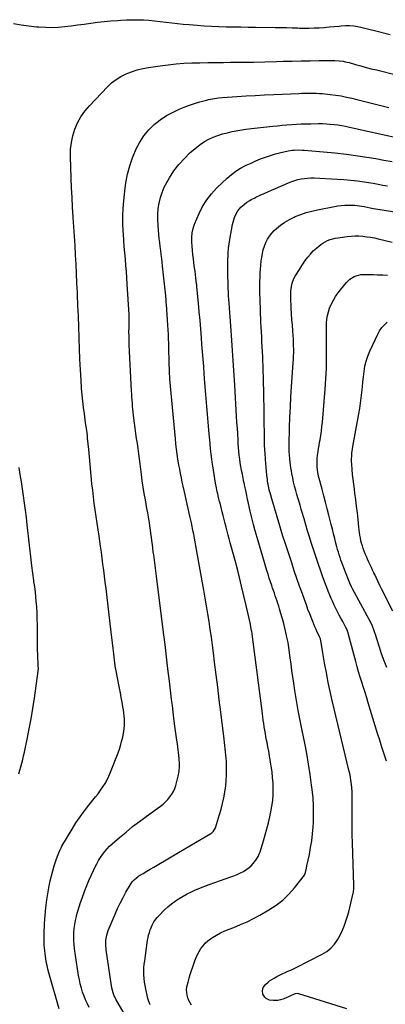
# Model space of a CAD drawing. Units: inches. Extents: x 1879881 to 1885306, y 437962 to 443341.
# Drawn here: x 1883714 to 1884064, y 438477 to 439419 of the extents above; entities that cross this region are included whole.
import ezdxf

# ---------------------------------------------------------------- set-up
doc = ezdxf.new("R2010")
doc.units = ezdxf.units.IN
doc.header["$MEASUREMENT"] = 0
doc.layers.add('7', color=7, linetype='Continuous')
doc.layers.add('8', color=7, linetype='Continuous')

msp = doc.modelspace()

# ---------------------------------------------------------------- linework, layer by layer
at = {"layer": '7', "color": 18}
for points in [[(1883708.03, 439415.77, 1758), (1883715.25, 439414.34, 1758), (1883722.54, 439413.3, 1758), (1883729.88, 439412.52, 1758), (1883732.22, 439412.34, 1758), (1883738.41, 439412.04, 1758), (1883744.6, 439411.97, 1758), (1883750.78, 439412.27, 1758), (1883756.95, 439412.81, 1758), (1883763.12, 439413.56, 1758), (1883769.29, 439414.32, 1758), (1883775.45, 439415.12, 1758), (1883781.6, 439415.95, 1758), (1883781.94, 439416, 1758), (1883788.27, 439416.8, 1758), (1883794.61, 439417.52, 1758), (1883800.96, 439418.12, 1758), (1883807.32, 439418.64, 1758), (1883810.68, 439418.88, 1758), (1883816.06, 439419.16, 1758), (1883821.44, 439419.32, 1758), (1883826.82, 439419.27, 1758), (1883832.21, 439419.1, 1758), (1883837.58, 439418.76, 1758), (1883842.95, 439418.32, 1758), (1883848.31, 439417.73, 1758), (1883853.65, 439417.05, 1758), (1883853.93, 439417.01, 1758), (1883859.41, 439416.29, 1758), (1883864.9, 439415.63, 1758), (1883870.4, 439415.07, 1758), (1883875.9, 439414.58, 1758), (1883883.57, 439413.96, 1758), (1883890.56, 439413.47, 1758), (1883897.55, 439413.07, 1758), (1883904.54, 439412.8, 1758), (1883911.55, 439412.62, 1758), (1883918.55, 439412.51, 1758), (1883925.55, 439412.41, 1758), (1883932.56, 439412.3, 1758), (1883939.56, 439412.2, 1758), (1883958.38, 439411.93, 1758), (1883963.83, 439411.84, 1758), (1883969.27, 439411.72, 1758), (1883974.71, 439411.57, 1758), (1883980.15, 439411.39, 1758), (1883981.5, 439411.34, 1758), (1883986.27, 439411.25, 1758), (1883991.03, 439411.25, 1758), (1883995.8, 439411.4, 1758), (1884000.56, 439411.64, 1758), (1884005.32, 439411.99, 1758), (1884010.08, 439412.37, 1758), (1884014.83, 439412.79, 1758), (1884019.58, 439413.25, 1758), (1884021.58, 439413.46, 1758), (1884025.59, 439413.68, 1758), (1884029.59, 439413.67, 1758), (1884033.57, 439413.31, 1758), (1884037.55, 439412.71, 1758), (1884041.5, 439411.89, 1758), (1884045.45, 439411.03, 1758), (1884049.38, 439410.09, 1758), (1884053.29, 439409.12, 1758), (1884068.28, 439405.24, 1758)], [(1883780.49, 438474.07, 1762), (1883778.66, 438477.7, 1762), (1883776.96, 438481.37, 1762), (1883775.44, 438485.13, 1762), (1883774.05, 438488.94, 1762), (1883772.86, 438492.82, 1762), (1883771.81, 438496.73, 1762), (1883770.96, 438500.69, 1762), (1883770.25, 438504.69, 1762), (1883766.38, 438530.42, 1762), (1883765.92, 438534.3, 1762), (1883765.62, 438538.18, 1762), (1883765.57, 438542.07, 1762), (1883765.67, 438545.96, 1762), (1883766.01, 438549.85, 1762), (1883766.51, 438553.71, 1762), (1883767.25, 438557.53, 1762), (1883768.14, 438561.33, 1762), (1883768.36, 438562.16, 1762), (1883769.54, 438566.33, 1762), (1883770.79, 438570.49, 1762), (1883772.16, 438574.6, 1762), (1883773.59, 438578.7, 1762), (1883776.26, 438585.98, 1762), (1883778.14, 438590.91, 1762), (1883780.12, 438595.79, 1762), (1883782.24, 438600.62, 1762), (1883784.46, 438605.41, 1762), (1883786.03, 438608.66, 1762), (1883787.61, 438611.74, 1762), (1883789.3, 438614.76, 1762), (1883791.15, 438617.69, 1762), (1883793.1, 438620.55, 1762), (1883795.22, 438623.29, 1762), (1883797.46, 438625.92, 1762), (1883799.87, 438628.39, 1762), (1883802.41, 438630.75, 1762), (1883809.43, 438636.84, 1762), (1883815.63, 438642.08, 1762), (1883821.93, 438647.2, 1762), (1883828.36, 438652.15, 1762), (1883834.88, 438656.98, 1762), (1883848.68, 438666.91, 1762), (1883851.15, 438668.86, 1762), (1883853.5, 438670.93, 1762), (1883855.66, 438673.2, 1762), (1883857.69, 438675.6, 1762), (1883859.46, 438678.18, 1762), (1883860.99, 438680.87, 1762), (1883862.19, 438683.73, 1762), (1883863.17, 438686.71, 1762), (1883865.43, 438695.36, 1762), (1883866.39, 438700.12, 1762), (1883866.78, 438704.96, 1762), (1883866.78, 438707.4, 1762), (1883866.55, 438712.27, 1762), (1883866.24, 438715.33, 1762), (1883865.9, 438718.08, 1762), (1883865.55, 438720.82, 1762), (1883865.19, 438723.56, 1762), (1883864.8, 438726.3, 1762), (1883864.29, 438729.88, 1762), (1883863.65, 438734.42, 1762), (1883863.02, 438738.95, 1762), (1883862.42, 438743.49, 1762), (1883861.83, 438748.02, 1762), (1883861.45, 438750.97, 1762), (1883860.69, 438756.98, 1762), (1883859.94, 438762.99, 1762), (1883859.22, 438769.01, 1762), (1883858.5, 438775.03, 1762), (1883857.15, 438786.55, 1762), (1883855.77, 438798.18, 1762), (1883854.37, 438809.81, 1762), (1883852.94, 438821.43, 1762), (1883851.49, 438833.05, 1762), (1883844.73, 438886.9, 1762), (1883844.09, 438891.96, 1762), (1883843.44, 438897.02, 1762), (1883842.79, 438902.08, 1762), (1883842.12, 438907.14, 1762), (1883841.72, 438910.22, 1762), (1883841.26, 438913.74, 1762), (1883840.81, 438917.26, 1762), (1883840.37, 438920.79, 1762), (1883839.95, 438924.32, 1762), (1883839.5, 438927.84, 1762), (1883839.02, 438931.36, 1762), (1883838.49, 438934.87, 1762), (1883837.93, 438938.38, 1762), (1883837.74, 438939.5, 1762), (1883837.05, 438943.56, 1762), (1883836.35, 438947.62, 1762), (1883835.63, 438951.68, 1762), (1883834.91, 438955.73, 1762), (1883834.17, 438959.8, 1762), (1883833.11, 438965.9, 1762), (1883832.12, 438972, 1762), (1883831.22, 438978.12, 1762), (1883830.39, 438984.25, 1762), (1883829.11, 438994.26, 1762), (1883828.47, 438999.15, 1762), (1883827.82, 439004.03, 1762), (1883827.14, 439008.91, 1762), (1883826.44, 439013.79, 1762), (1883825.75, 439018.67, 1762), (1883825.07, 439023.54, 1762), (1883824.42, 439028.43, 1762), (1883823.8, 439033.32, 1762), (1883822.87, 439040.75, 1762), (1883822.53, 439043.65, 1762), (1883822.21, 439046.56, 1762), (1883821.94, 439049.47, 1762), (1883821.69, 439052.38, 1762), (1883821.48, 439055.3, 1762), (1883821.28, 439058.21, 1762), (1883821.11, 439061.13, 1762), (1883820.95, 439064.05, 1762), (1883818.76, 439108.36, 1762), (1883818.6, 439112.43, 1762), (1883818.49, 439116.5, 1762), (1883818.45, 439120.58, 1762), (1883818.47, 439124.65, 1762), (1883818.56, 439131.36, 1762), (1883818.58, 439134.24, 1762), (1883818.53, 439136.4, 1762), (1883818.5, 439137.12, 1762), (1883816.79, 439166.32, 1762), (1883816.41, 439172.3, 1762), (1883815.98, 439178.28, 1762), (1883815.5, 439184.25, 1762), (1883814.97, 439190.23, 1762), (1883814.43, 439196.2, 1762), (1883813.93, 439202.17, 1762), (1883813.48, 439208.15, 1762), (1883813.06, 439214.13, 1762), (1883812.89, 439216.84, 1762), (1883812.59, 439224.17, 1762), (1883812.54, 439231.5, 1762), (1883812.86, 439238.82, 1762), (1883813.42, 439246.14, 1762), (1883814.35, 439255.21, 1762), (1883815.5, 439263.38, 1762), (1883817.05, 439271.46, 1762), (1883819.2, 439279.39, 1762), (1883821.76, 439287.24, 1762), (1883822.36, 439288.86, 1762), (1883825.29, 439295.6, 1762), (1883828.68, 439302.06, 1762), (1883832.79, 439308.1, 1762), (1883837.36, 439313.85, 1762), (1883842.59, 439319, 1762), (1883848.17, 439323.65, 1762), (1883854.3, 439327.56, 1762), (1883860.79, 439330.97, 1762), (1883866.55, 439333.55, 1762), (1883871.38, 439335.58, 1762), (1883876.28, 439337.46, 1762), (1883881.25, 439339.11, 1762), (1883886.28, 439340.61, 1762), (1883892.72, 439342.36, 1762), (1883894.58, 439342.84, 1762), (1883898.32, 439343.67, 1762), (1883900.2, 439344.02, 1762), (1883904, 439344.57, 1762), (1883907.81, 439344.91, 1762), (1883921.64, 439345.78, 1762), (1883930.47, 439346.31, 1762), (1883939.3, 439346.81, 1762), (1883948.13, 439347.27, 1762), (1883956.97, 439347.7, 1762), (1883980.87, 439348.79, 1762), (1883983.69, 439348.9, 1762), (1883986.52, 439348.99, 1762), (1883989.35, 439349.05, 1762), (1883992.18, 439349.1, 1762), (1883995, 439349.07, 1762), (1883997.83, 439348.99, 1762), (1884000.64, 439348.81, 1762), (1884003.46, 439348.56, 1762), (1884011.15, 439347.76, 1762), (1884016.31, 439347.11, 1762), (1884021.45, 439346.32, 1762), (1884026.54, 439345.33, 1762), (1884031.62, 439344.19, 1762), (1884036.67, 439342.95, 1762), (1884041.72, 439341.7, 1762), (1884046.77, 439340.44, 1762), (1884051.82, 439339.17, 1762), (1884067.11, 439335.32, 1762)], [(1883820.5, 438457.06, 1764), (1883805.96, 438482.27, 1764), (1883805.16, 438483.74, 1764), (1883804.42, 438485.25, 1764), (1883803.16, 438488.35, 1764), (1883802.21, 438491.56, 1764), (1883801.56, 438494.85, 1764), (1883796.54, 438529.33, 1764), (1883796.14, 438534.03, 1764), (1883796.31, 438538.74, 1764), (1883797.12, 438543.38, 1764), (1883797.8, 438545.62, 1764), (1883798.61, 438547.84, 1764), (1883805.25, 438563.57, 1764), (1883807.59, 438568.88, 1764), (1883810.07, 438574.12, 1764), (1883812.73, 438579.27, 1764), (1883815.51, 438584.37, 1764), (1883819.82, 438591.92, 1764), (1883821.43, 438594.33, 1764), (1883823.37, 438596.48, 1764), (1883825.58, 438598.37, 1764), (1883826.76, 438599.21, 1764), (1883827.99, 438600.01, 1764), (1883832.13, 438602.5, 1764), (1883835.45, 438604.49, 1764), (1883838.78, 438606.48, 1764), (1883842.12, 438608.46, 1764), (1883845.46, 438610.43, 1764), (1883865.97, 438622.54, 1764), (1883871.34, 438625.7, 1764), (1883876.71, 438628.86, 1764), (1883882.09, 438632.01, 1764), (1883887.47, 438635.16, 1764), (1883896.65, 438640.53, 1764), (1883897.41, 438641.03, 1764), (1883899.39, 438642.86, 1764), (1883901.1, 438646.02, 1764), (1883905.08, 438658.68, 1764), (1883906.63, 438664, 1764), (1883908.03, 438669.37, 1764), (1883909.21, 438674.78, 1764), (1883910.24, 438680.23, 1764), (1883910.29, 438680.57, 1764), (1883911.03, 438685.9, 1764), (1883911.56, 438691.23, 1764), (1883911.8, 438696.59, 1764), (1883911.83, 438701.96, 1764), (1883911.73, 438706.67, 1764), (1883911.63, 438709.69, 1764), (1883911.47, 438712.71, 1764), (1883911.23, 438715.72, 1764), (1883910.94, 438718.74, 1764), (1883910.6, 438721.74, 1764), (1883910.26, 438724.75, 1764), (1883909.9, 438727.76, 1764), (1883909.53, 438730.76, 1764), (1883906.3, 438756.75, 1764), (1883904.81, 438768.71, 1764), (1883903.33, 438780.67, 1764), (1883901.85, 438792.63, 1764), (1883900.37, 438804.6, 1764), (1883899.28, 438813.5, 1764), (1883898.32, 438821.01, 1764), (1883897.31, 438828.51, 1764), (1883896.24, 438836, 1764), (1883895.13, 438843.49, 1764), (1883893.95, 438850.97, 1764), (1883892.73, 438858.44, 1764), (1883891.45, 438865.9, 1764), (1883890.12, 438873.36, 1764), (1883883.04, 438912.26, 1764), (1883882.37, 438915.94, 1764), (1883881.71, 438919.63, 1764), (1883881.04, 438923.31, 1764), (1883880.37, 438927, 1764), (1883879.68, 438930.67, 1764), (1883878.96, 438934.35, 1764), (1883878.19, 438938.01, 1764), (1883877.38, 438941.67, 1764), (1883877.09, 438942.96, 1764), (1883876.11, 438947.26, 1764), (1883875.13, 438951.56, 1764), (1883874.15, 438955.86, 1764), (1883873.16, 438960.15, 1764), (1883872.1, 438964.75, 1764), (1883871.19, 438968.8, 1764), (1883870.3, 438972.84, 1764), (1883869.44, 438976.9, 1764), (1883868.59, 438980.96, 1764), (1883867.79, 438985.02, 1764), (1883867.02, 438989.1, 1764), (1883866.29, 438993.18, 1764), (1883865.59, 438997.26, 1764), (1883865.34, 438998.8, 1764), (1883864.6, 439003.66, 1764), (1883863.92, 439008.54, 1764), (1883863.35, 439013.43, 1764), (1883862.86, 439018.33, 1764), (1883857.7, 439075.26, 1764), (1883857.53, 439077.23, 1764), (1883857.27, 439081.17, 1764), (1883857.22, 439082.16, 1764), (1883857.18, 439083.14, 1764), (1883856.91, 439091.77, 1764), (1883856.77, 439096.18, 1764), (1883856.65, 439100.58, 1764), (1883856.56, 439104.99, 1764), (1883856.47, 439109.4, 1764), (1883856.36, 439113.81, 1764), (1883856.21, 439118.22, 1764), (1883855.98, 439122.62, 1764), (1883855.71, 439127.02, 1764), (1883854.34, 439146.66, 1764), (1883854.19, 439148.76, 1764), (1883853.9, 439151.92, 1764), (1883853.7, 439154.02, 1764), (1883853.59, 439155.07, 1764), (1883850.65, 439183.4, 1764), (1883850.24, 439187.18, 1764), (1883849.8, 439190.96, 1764), (1883849.32, 439194.73, 1764), (1883848.81, 439198.5, 1764), (1883848.31, 439202.27, 1764), (1883847.85, 439206.05, 1764), (1883847.44, 439209.83, 1764), (1883847.07, 439213.61, 1764), (1883846.25, 439222.59, 1764), (1883845.98, 439227.93, 1764), (1883846.01, 439233.26, 1764), (1883846.49, 439238.56, 1764), (1883847.25, 439243.85, 1764), (1883848.51, 439249.04, 1764), (1883850.11, 439254.09, 1764), (1883852.21, 439258.95, 1764), (1883854.67, 439263.69, 1764), (1883857.23, 439268.07, 1764), (1883861.52, 439274.65, 1764), (1883866.21, 439280.9, 1764), (1883871.49, 439286.66, 1764), (1883877.16, 439292.09, 1764), (1883882.95, 439297.12, 1764), (1883886.68, 439300.04, 1764), (1883890.58, 439302.68, 1764), (1883894.72, 439304.93, 1764), (1883899.03, 439306.9, 1764), (1883903.51, 439308.53, 1764), (1883908.03, 439309.99, 1764), (1883912.63, 439311.2, 1764), (1883917.27, 439312.24, 1764), (1883919.03, 439312.58, 1764), (1883924.61, 439313.59, 1764), (1883930.2, 439314.5, 1764), (1883935.81, 439315.26, 1764), (1883941.44, 439315.92, 1764), (1883956.05, 439317.45, 1764), (1883960.59, 439317.9, 1764), (1883965.12, 439318.32, 1764), (1883969.66, 439318.7, 1764), (1883974.21, 439319.04, 1764), (1883978.75, 439319.33, 1764), (1883983.3, 439319.56, 1764), (1883987.85, 439319.71, 1764), (1883992.41, 439319.81, 1764), (1883999.89, 439319.92, 1764), (1884003.62, 439319.89, 1764), (1884007.34, 439319.76, 1764), (1884011.06, 439319.48, 1764), (1884014.77, 439319.1, 1764), (1884018.46, 439318.58, 1764), (1884022.15, 439317.99, 1764), (1884025.81, 439317.3, 1764), (1884029.46, 439316.54, 1764), (1884075.62, 439306.19, 1764)], [(1883838.66, 438476.84, 1766), (1883837.51, 438479.79, 1766), (1883836.59, 438482.81, 1766), (1883835.81, 438485.88, 1766), (1883834.54, 438491.79, 1766), (1883833.91, 438495.14, 1766), (1883833.39, 438498.51, 1766), (1883833.03, 438501.91, 1766), (1883832.8, 438505.31, 1766), (1883832.74, 438508.73, 1766), (1883832.81, 438512.14, 1766), (1883833.08, 438515.53, 1766), (1883833.47, 438518.92, 1766), (1883836.3, 438538.61, 1766), (1883836.74, 438541.08, 1766), (1883837.27, 438543.53, 1766), (1883837.95, 438545.95, 1766), (1883838.72, 438548.34, 1766), (1883839.23, 438549.77, 1766), (1883840.58, 438553, 1766), (1883842.27, 438556.07, 1766), (1883843.24, 438557.52, 1766), (1883845.4, 438560.26, 1766), (1883846.6, 438561.54, 1766), (1883852.51, 438567.49, 1766), (1883855.76, 438570.53, 1766), (1883859.14, 438573.4, 1766), (1883862.71, 438576.03, 1766), (1883866.42, 438578.49, 1766), (1883870.27, 438580.73, 1766), (1883874.18, 438582.86, 1766), (1883878.19, 438584.8, 1766), (1883882.25, 438586.63, 1766), (1883884.62, 438587.63, 1766), (1883889.95, 438589.8, 1766), (1883895.3, 438591.9, 1766), (1883900.69, 438593.88, 1766), (1883906.12, 438595.78, 1766), (1883915.82, 438599.06, 1766), (1883918.95, 438600.21, 1766), (1883922.03, 438601.46, 1766), (1883925.04, 438602.88, 1766), (1883928.01, 438604.4, 1766), (1883931.35, 438606.4, 1766), (1883933.52, 438608.01, 1766), (1883935.48, 438609.87, 1766), (1883937.31, 438611.89, 1766), (1883939.86, 438615.14, 1766), (1883941.99, 438618.61, 1766), (1883943.49, 438621.72, 1766), (1883943.74, 438622.4, 1766), (1883943.86, 438622.74, 1766), (1883943.97, 438623.09, 1766), (1883947.22, 438633.7, 1766), (1883948.88, 438639.37, 1766), (1883950.44, 438645.06, 1766), (1883951.86, 438650.79, 1766), (1883953.19, 438656.55, 1766), (1883954.25, 438661.45, 1766), (1883955.23, 438666.84, 1766), (1883955.97, 438672.26, 1766), (1883956.34, 438677.72, 1766), (1883956.47, 438683.2, 1766), (1883956.29, 438688.69, 1766), (1883955.95, 438694.16, 1766), (1883955.35, 438699.61, 1766), (1883954.59, 438705.05, 1766), (1883953.66, 438710.75, 1766), (1883952.95, 438715.02, 1766), (1883952.2, 438719.28, 1766), (1883951.42, 438723.53, 1766), (1883950.61, 438727.78, 1766), (1883950.18, 438729.95, 1766), (1883949.58, 438733.11, 1766), (1883949, 438736.28, 1766), (1883948.46, 438739.45, 1766), (1883947.93, 438742.62, 1766), (1883947.44, 438745.8, 1766), (1883946.97, 438748.98, 1766), (1883946.53, 438752.17, 1766), (1883946.11, 438755.36, 1766), (1883936.4, 438831.51, 1766), (1883936.34, 438831.93, 1766), (1883936.01, 438834, 1766), (1883935.86, 438834.82, 1766), (1883934.38, 438842.28, 1766), (1883933.53, 438846.41, 1766), (1883932.64, 438850.54, 1766), (1883931.71, 438854.65, 1766), (1883930.74, 438858.76, 1766), (1883926.23, 438877.37, 1766), (1883924.22, 438885.53, 1766), (1883922.16, 438893.68, 1766), (1883920.02, 438901.81, 1766), (1883917.84, 438909.93, 1766), (1883915.44, 438918.72, 1766), (1883914.43, 438922.44, 1766), (1883913.44, 438926.16, 1766), (1883912.47, 438929.89, 1766), (1883911.51, 438933.62, 1766), (1883910.56, 438937.35, 1766), (1883909.6, 438941.08, 1766), (1883908.64, 438944.81, 1766), (1883907.67, 438948.53, 1766), (1883905.57, 438956.6, 1766), (1883905.1, 438958.42, 1766), (1883904.19, 438962.08, 1766), (1883903.34, 438965.75, 1766), (1883902.94, 438967.59, 1766), (1883902.21, 438971.28, 1766), (1883901.37, 438975.84, 1766), (1883900.63, 438979.97, 1766), (1883899.91, 438984.11, 1766), (1883899.23, 438988.25, 1766), (1883898.59, 438992.4, 1766), (1883898.36, 438993.87, 1766), (1883897.67, 438998.77, 1766), (1883897.03, 439003.67, 1766), (1883896.48, 439008.58, 1766), (1883895.99, 439013.5, 1766), (1883894.79, 439026.66, 1766), (1883893.79, 439037.96, 1766), (1883892.83, 439049.26, 1766), (1883891.94, 439060.57, 1766), (1883891.1, 439071.88, 1766), (1883890.49, 439080.39, 1766), (1883889.97, 439087.45, 1766), (1883889.44, 439094.5, 1766), (1883888.89, 439101.55, 1766), (1883888.33, 439108.61, 1766), (1883887.81, 439115.04, 1766), (1883887.12, 439123.28, 1766), (1883886.42, 439131.51, 1766), (1883885.68, 439139.74, 1766), (1883884.92, 439147.97, 1766), (1883883.44, 439163.71, 1766), (1883883.4, 439164.06, 1766), (1883883.3, 439165.12, 1766), (1883883.23, 439165.83, 1766), (1883883.19, 439166.18, 1766), (1883883.15, 439166.53, 1766), (1883882.49, 439172.24, 1766), (1883882.1, 439175.44, 1766), (1883881.7, 439178.64, 1766), (1883881.27, 439181.84, 1766), (1883880.61, 439186.58, 1766), (1883880.09, 439190.55, 1766), (1883879.64, 439194.53, 1766), (1883879.28, 439198.52, 1766), (1883878.98, 439202.52, 1766), (1883878.73, 439206.53, 1766), (1883878.65, 439208.73, 1766), (1883878.65, 439210.93, 1766), (1883878.96, 439215.33, 1766), (1883879.78, 439219.63, 1766), (1883880.44, 439221.72, 1766), (1883881.22, 439223.78, 1766), (1883885.52, 439233.75, 1766), (1883888.93, 439240.5, 1766), (1883892.84, 439246.9, 1766), (1883897.5, 439252.77, 1766), (1883902.67, 439258.29, 1766), (1883912.51, 439267.6, 1766), (1883916.57, 439271.09, 1766), (1883920.81, 439274.33, 1766), (1883925.33, 439277.16, 1766), (1883930.03, 439279.73, 1766), (1883930.72, 439280.07, 1766), (1883935.25, 439282.18, 1766), (1883939.83, 439284.19, 1766), (1883944.47, 439286.04, 1766), (1883949.15, 439287.77, 1766), (1883950.86, 439288.37, 1766), (1883954.75, 439289.65, 1766), (1883958.67, 439290.83, 1766), (1883962.63, 439291.86, 1766), (1883966.62, 439292.78, 1766), (1883970.9, 439293.68, 1766), (1883974.66, 439294.32, 1766), (1883976.55, 439294.51, 1766), (1883980.36, 439294.69, 1766), (1883984.17, 439294.62, 1766), (1883986.07, 439294.5, 1766), (1884004.57, 439293, 1766), (1884015.58, 439291.96, 1766), (1884026.56, 439290.73, 1766), (1884037.5, 439289.19, 1766), (1884048.42, 439287.47, 1766), (1884054.66, 439286.39, 1766), (1884062.44, 439285.05, 1766), (1884070.22, 439283.69, 1766)], [(1883878.36, 438476.48, 1768), (1883876.88, 438478.67, 1768), (1883875.63, 438480.96, 1768), (1883874.72, 438483.41, 1768), (1883874.05, 438485.96, 1768), (1883873.73, 438488.59, 1768), (1883873.65, 438491.21, 1768), (1883873.92, 438493.82, 1768), (1883875, 438498.56, 1768), (1883876.02, 438502.21, 1768), (1883877.09, 438505.84, 1768), (1883878.26, 438509.44, 1768), (1883879.49, 438513.03, 1768), (1883881.54, 438518.79, 1768), (1883882.76, 438521.86, 1768), (1883884.12, 438524.87, 1768), (1883885.68, 438527.77, 1768), (1883887.37, 438530.6, 1768), (1883889.32, 438533.23, 1768), (1883891.47, 438535.67, 1768), (1883893.9, 438537.83, 1768), (1883896.53, 438539.79, 1768), (1883898.45, 438541.04, 1768), (1883902.25, 438543.35, 1768), (1883906.13, 438545.49, 1768), (1883910.15, 438547.38, 1768), (1883914.25, 438549.11, 1768), (1883918.77, 438550.84, 1768), (1883925.13, 438553.45, 1768), (1883931.4, 438556.24, 1768), (1883937.54, 438559.31, 1768), (1883943.59, 438562.57, 1768), (1883952.38, 438567.56, 1768), (1883959.19, 438571.99, 1768), (1883965.59, 438576.9, 1768), (1883971.37, 438582.53, 1768), (1883976.74, 438588.64, 1768), (1883986.28, 438600.91, 1768), (1883986.75, 438601.63, 1768), (1883987.34, 438603.27, 1768), (1883988.31, 438607.63, 1768), (1883988.78, 438609.82, 1768), (1883991.09, 438620.64, 1768), (1883992.33, 438627.17, 1768), (1883993.38, 438633.72, 1768), (1883994.12, 438640.32, 1768), (1883994.67, 438646.94, 1768), (1883994.9, 438650.92, 1768), (1883995.15, 438658.9, 1768), (1883995.11, 438666.88, 1768), (1883994.62, 438674.84, 1768), (1883993.83, 438682.78, 1768), (1883993.29, 438687.05, 1768), (1883991.9, 438697.1, 1768), (1883990.35, 438707.13, 1768), (1883988.58, 438717.12, 1768), (1883986.65, 438727.09, 1768), (1883984.16, 438739.24, 1768), (1883982.28, 438748.77, 1768), (1883980.49, 438758.32, 1768), (1883978.85, 438767.89, 1768), (1883977.3, 438777.49, 1768), (1883976.21, 438784.58, 1768), (1883975.29, 438790.64, 1768), (1883974.4, 438796.71, 1768), (1883973.55, 438802.78, 1768), (1883972.72, 438808.85, 1768), (1883971.43, 438818.47, 1768), (1883971.06, 438821, 1768), (1883970.64, 438823.52, 1768), (1883970.16, 438826.03, 1768), (1883969.9, 438827.28, 1768), (1883969.62, 438828.53, 1768), (1883968.26, 438834.5, 1768), (1883967.25, 438838.73, 1768), (1883966.18, 438842.94, 1768), (1883965.03, 438847.12, 1768), (1883963.81, 438851.29, 1768), (1883962.52, 438855.56, 1768), (1883961.75, 438858.08, 1768), (1883960.95, 438860.59, 1768), (1883960.12, 438863.09, 1768), (1883959.28, 438865.58, 1768), (1883958.42, 438868.07, 1768), (1883957.56, 438870.56, 1768), (1883956.71, 438873.05, 1768), (1883955.87, 438875.55, 1768), (1883955.1, 438877.83, 1768), (1883953.9, 438881.47, 1768), (1883952.71, 438885.12, 1768), (1883951.57, 438888.78, 1768), (1883950.45, 438892.45, 1768), (1883941.04, 438923.91, 1768), (1883939.25, 438930.12, 1768), (1883937.55, 438936.36, 1768), (1883935.98, 438942.64, 1768), (1883934.5, 438948.93, 1768), (1883932.22, 438959.13, 1768), (1883931.96, 438960.35, 1768), (1883931.18, 438964, 1768), (1883930.17, 438968.87, 1768), (1883929.38, 438972.59, 1768), (1883928.96, 438974.65, 1768), (1883928.11, 438978.75, 1768), (1883926.95, 438984.44, 1768), (1883926.25, 438988.06, 1768), (1883925.59, 438991.69, 1768), (1883925, 438995.33, 1768), (1883924.46, 438998.98, 1768), (1883924, 439002.64, 1768), (1883923.59, 439006.3, 1768), (1883923.27, 439009.98, 1768), (1883923.02, 439013.65, 1768), (1883922.8, 439017.43, 1768), (1883922.47, 439023, 1768), (1883922.15, 439028.56, 1768), (1883921.81, 439034.13, 1768), (1883921.47, 439039.7, 1768), (1883919.64, 439069.5, 1768), (1883918.74, 439083.77, 1768), (1883917.81, 439098.03, 1768), (1883916.84, 439112.28, 1768), (1883915.83, 439126.54, 1768), (1883914.29, 439148.02, 1768), (1883914.05, 439151.54, 1768), (1883913.84, 439155.05, 1768), (1883913.66, 439158.57, 1768), (1883913.51, 439162.09, 1768), (1883913.38, 439165.61, 1768), (1883913.27, 439169.13, 1768), (1883913.17, 439172.66, 1768), (1883913.08, 439176.44, 1768), (1883913.04, 439180.1, 1768), (1883913.04, 439183.75, 1768), (1883913.09, 439187.41, 1768), (1883913.19, 439191.06, 1768), (1883913.23, 439192.18, 1768), (1883913.47, 439196.39, 1768), (1883913.83, 439200.58, 1768), (1883914.36, 439204.75, 1768), (1883915.01, 439208.91, 1768), (1883917.57, 439223.33, 1768), (1883918.06, 439225.62, 1768), (1883919.43, 439230.08, 1768), (1883920.3, 439232.26, 1768), (1883922.59, 439236.29, 1768), (1883925.63, 439239.79, 1768), (1883928.57, 439242.58, 1768), (1883931.14, 439244.68, 1768), (1883933.97, 439246.42, 1768), (1883935.46, 439247.18, 1768), (1883938.46, 439248.65, 1768), (1883939.97, 439249.36, 1768), (1883944.12, 439251.28, 1768), (1883947.72, 439252.93, 1768), (1883951.32, 439254.57, 1768), (1883954.93, 439256.18, 1768), (1883958.55, 439257.79, 1768), (1883971.25, 439263.37, 1768), (1883974.17, 439264.54, 1768), (1883977.12, 439265.56, 1768), (1883980.14, 439266.37, 1768), (1883983.2, 439267.04, 1768), (1883986.31, 439267.5, 1768), (1883989.42, 439267.82, 1768), (1883992.54, 439267.92, 1768), (1883995.68, 439267.89, 1768), (1884017.54, 439266.86, 1768), (1884024.13, 439266.44, 1768), (1884030.7, 439265.88, 1768), (1884037.26, 439265.1, 1768), (1884043.79, 439264.17, 1768), (1884047.7, 439263.55, 1768), (1884052.27, 439262.8, 1768), (1884056.82, 439262, 1768), (1884061.37, 439261.14, 1768), (1884065.91, 439260.24, 1768)], [(1884064.88, 438709.93, 1772), (1884062.69, 438716.54, 1772), (1884060.53, 438723.17, 1772), (1884058.43, 438729.81, 1772), (1884056.37, 438736.47, 1772), (1884047.46, 438765.59, 1772), (1884045.93, 438770.54, 1772), (1884044.39, 438775.49, 1772), (1884042.82, 438780.43, 1772), (1884041.23, 438785.37, 1772), (1884039.68, 438790.31, 1772), (1884038.18, 438795.27, 1772), (1884036.76, 438800.25, 1772), (1884035.41, 438805.25, 1772), (1884028.64, 438831.03, 1772), (1884028.14, 438832.76, 1772), (1884027.24, 438835.3, 1772), (1884026.5, 438836.94, 1772), (1884026.09, 438837.74, 1772), (1884022.97, 438843.49, 1772), (1884021.32, 438846.6, 1772), (1884019.68, 438849.71, 1772), (1884018.08, 438852.85, 1772), (1884016.5, 438856, 1772), (1884014.98, 438859.17, 1772), (1884013.5, 438862.36, 1772), (1884012.08, 438865.58, 1772), (1884010.71, 438868.82, 1772), (1884009.22, 438872.51, 1772), (1884007.87, 438875.92, 1772), (1884006.56, 438879.35, 1772), (1884005.28, 438882.8, 1772), (1884003.73, 438887.02, 1772), (1884001.73, 438892.6, 1772), (1883999.78, 438898.19, 1772), (1883997.89, 438903.8, 1772), (1883996.05, 438909.43, 1772), (1883992.97, 438919.04, 1772), (1883991.19, 438924.67, 1772), (1883989.45, 438930.3, 1772), (1883987.76, 438935.95, 1772), (1883986.1, 438941.6, 1772), (1883983.98, 438948.91, 1772), (1883983.4, 438950.92, 1772), (1883982.2, 438954.93, 1772), (1883981.59, 438956.93, 1772), (1883980.38, 438960.93, 1772), (1883979.2, 438964.94, 1772), (1883978.03, 438968.96, 1772), (1883976.95, 438972.95, 1772), (1883975.96, 438976.96, 1772), (1883975.12, 438981, 1772), (1883974.37, 438985.07, 1772), (1883973.96, 438987.55, 1772), (1883973.51, 438990.39, 1772), (1883973.11, 438993.24, 1772), (1883972.76, 438996.1, 1772), (1883972.44, 438998.96, 1772), (1883972.01, 439003.44, 1772), (1883971.82, 439005.95, 1772), (1883971.69, 439008.47, 1772), (1883971.67, 439012.25, 1772), (1883972.15, 439029.23, 1772), (1883972.49, 439038.97, 1772), (1883972.91, 439048.72, 1772), (1883973.45, 439058.45, 1772), (1883974.08, 439068.18, 1772), (1883975.7, 439091.05, 1772), (1883975.89, 439094.3, 1772), (1883976.04, 439097.55, 1772), (1883976.1, 439100.8, 1772), (1883976.11, 439104.05, 1772), (1883976.05, 439107.31, 1772), (1883975.95, 439110.56, 1772), (1883975.77, 439113.81, 1772), (1883975.56, 439117.05, 1772), (1883975.21, 439121.5, 1772), (1883974.81, 439126.98, 1772), (1883974.44, 439132.45, 1772), (1883974.11, 439137.93, 1772), (1883973.82, 439143.4, 1772), (1883973.32, 439153.53, 1772), (1883973.24, 439156.51, 1772), (1883973.31, 439159.5, 1772), (1883973.89, 439163.92, 1772), (1883974.71, 439167.14, 1772), (1883976.34, 439171.64, 1772), (1883977.42, 439173.77, 1772), (1883978.65, 439175.83, 1772), (1883987.22, 439188.78, 1772), (1883989.56, 439192.02, 1772), (1883992.08, 439195.12, 1772), (1883994.84, 439198.01, 1772), (1883997.77, 439200.74, 1772), (1884000, 439202.66, 1772), (1884002, 439204.22, 1772), (1884004.09, 439205.65, 1772), (1884006.3, 439206.89, 1772), (1884008.59, 439207.99, 1772), (1884010.97, 439208.89, 1772), (1884013.39, 439209.66, 1772), (1884015.86, 439210.24, 1772), (1884018.37, 439210.68, 1772), (1884027.22, 439211.9, 1772), (1884030.97, 439212.28, 1772), (1884034.71, 439212.48, 1772), (1884038.46, 439212.4, 1772), (1884042.21, 439212.14, 1772), (1884045.96, 439211.68, 1772), (1884049.69, 439211.13, 1772), (1884053.39, 439210.44, 1772), (1884057.08, 439209.67, 1772), (1884070.41, 439206.61, 1772)], [(1884065.18, 438799.37, 1774), (1884062.59, 438805.85, 1774), (1884060.25, 438812.42, 1774), (1884058.07, 438819.04, 1774), (1884055.35, 438827.85, 1774), (1884054.62, 438830.11, 1774), (1884053.08, 438834.6, 1774), (1884051.36, 438839.03, 1774), (1884050.42, 438841.2, 1774), (1884048.3, 438845.44, 1774), (1884032.49, 438874.63, 1774), (1884031.36, 438876.79, 1774), (1884029.8, 438880.09, 1774), (1884028.4, 438883.46, 1774), (1884023.96, 438894.92, 1774), (1884023.03, 438897.37, 1774), (1884022.13, 438899.83, 1774), (1884021.26, 438902.3, 1774), (1884020.42, 438904.78, 1774), (1884019.63, 438907.27, 1774), (1884018.86, 438909.78, 1774), (1884018.15, 438912.3, 1774), (1884017.47, 438914.83, 1774), (1884016.51, 438918.56, 1774), (1884015.37, 438922.96, 1774), (1884014.24, 438927.37, 1774), (1884013.12, 438931.77, 1774), (1884012, 438936.18, 1774), (1884009.69, 438945.27, 1774), (1884008.11, 438951.46, 1774), (1884006.51, 438957.66, 1774), (1884004.89, 438963.85, 1774), (1884003.26, 438970.03, 1774), (1884000.54, 438980.21, 1774), (1883999.98, 438982.4, 1774), (1883999.06, 438986.82, 1774), (1883998.92, 438987.94, 1774), (1883998.62, 438991.99, 1774), (1883998.52, 438994.58, 1774), (1883998.53, 438997.17, 1774), (1883998.69, 438999.75, 1774), (1883998.96, 439002.33, 1774), (1883999.48, 439006.08, 1774), (1883999.92, 439009.04, 1774), (1884000.39, 439012, 1774), (1884000.89, 439014.95, 1774), (1884001.32, 439017.4, 1774), (1884001.99, 439021.58, 1774), (1884002.59, 439025.77, 1774), (1884003.09, 439029.97, 1774), (1884003.51, 439034.18, 1774), (1884006.27, 439065.84, 1774), (1884006.97, 439075.72, 1774), (1884007.46, 439085.6, 1774), (1884007.63, 439095.5, 1774), (1884007.6, 439105.4, 1774), (1884007.36, 439117.73, 1774), (1884007.35, 439121.47, 1774), (1884007.43, 439125.21, 1774), (1884007.63, 439128.95, 1774), (1884007.92, 439132.68, 1774), (1884008.47, 439136.35, 1774), (1884009.28, 439139.95, 1774), (1884010.49, 439143.44, 1774), (1884011.95, 439146.85, 1774), (1884012.21, 439147.37, 1774), (1884014.12, 439150.92, 1774), (1884016.19, 439154.36, 1774), (1884018.48, 439157.66, 1774), (1884020.93, 439160.85, 1774), (1884026.7, 439167.88, 1774), (1884028.27, 439169.56, 1774), (1884029.97, 439171.09, 1774), (1884033.85, 439173.51, 1774), (1884035.99, 439174.37, 1774), (1884040.41, 439175.37, 1774), (1884042.71, 439175.52, 1774), (1884045.32, 439175.5, 1774), (1884048.96, 439175.47, 1774), (1884052.59, 439175.4, 1774), (1884056.23, 439175.31, 1774), (1884059.86, 439175.19, 1774), (1884061.36, 439175.13, 1774), (1884065.74, 439174.96, 1774)], [(1884070.82, 438853.32, 1776), (1884060.17, 438874.6, 1776), (1884058.49, 438878.01, 1776), (1884056.83, 438881.43, 1776), (1884055.21, 438884.87, 1776), (1884053.62, 438888.33, 1776), (1884052.83, 438890.07, 1776), (1884051.64, 438892.66, 1776), (1884050.45, 438895.25, 1776), (1884049.25, 438897.83, 1776), (1884048.05, 438900.4, 1776), (1884046.87, 438902.99, 1776), (1884045.73, 438905.6, 1776), (1884044.64, 438908.23, 1776), (1884043.6, 438910.87, 1776), (1884042.66, 438913.34, 1776), (1884041.8, 438915.81, 1776), (1884041.05, 438918.3, 1776), (1884040.44, 438920.84, 1776), (1884039.94, 438923.4, 1776), (1884039.53, 438925.98, 1776), (1884039.16, 438928.57, 1776), (1884038.83, 438931.17, 1776), (1884038.52, 438933.76, 1776), (1884037.73, 438941.16, 1776), (1884037.02, 438947.46, 1776), (1884036.29, 438953.75, 1776), (1884035.49, 438960.04, 1776), (1884034.66, 438966.32, 1776), (1884034.14, 438970.18, 1776), (1884033.53, 438974.85, 1776), (1884032.98, 438979.54, 1776), (1884032.48, 438984.23, 1776), (1884032.04, 438988.92, 1776), (1884031.58, 438994.11, 1776), (1884031.45, 438996.21, 1776), (1884031.39, 438998.32, 1776), (1884031.58, 439002.52, 1776), (1884031.79, 439004.62, 1776), (1884032.36, 439008.8, 1776), (1884032.71, 439010.88, 1776), (1884038.54, 439042.32, 1776), (1884039.4, 439047.35, 1776), (1884040.17, 439052.4, 1776), (1884040.79, 439057.46, 1776), (1884041.32, 439062.54, 1776), (1884041.33, 439062.62, 1776), (1884041.81, 439067.66, 1776), (1884042.31, 439072.7, 1776), (1884042.85, 439077.73, 1776), (1884043.43, 439082.76, 1776), (1884044.26, 439087.73, 1776), (1884045.4, 439092.6, 1776), (1884046.99, 439097.34, 1776), (1884048.9, 439102, 1776), (1884056.5, 439118.32, 1776), (1884058.32, 439121.6, 1776), (1884060.41, 439124.65, 1776), (1884062.9, 439127.39, 1776), (1884065.67, 439129.9, 1776)], [(1883713.12, 438697.72, 1758), (1883714.08, 438701.15, 1758), (1883715.02, 438704.58, 1758), (1883715.93, 438708.02, 1758), (1883716.79, 438711.47, 1758), (1883717.6, 438714.94, 1758), (1883718.38, 438718.41, 1758), (1883721.06, 438730.96, 1758), (1883723.03, 438740.73, 1758), (1883724.87, 438750.53, 1758), (1883726.48, 438760.37, 1758), (1883727.96, 438770.23, 1758), (1883731.5, 438795.84, 1758), (1883731.59, 438796.59, 1758), (1883731.69, 438798.08, 1758), (1883731.67, 438801.09, 1758), (1883731.64, 438801.84, 1758), (1883731.22, 438811.22, 1758), (1883731.01, 438816.66, 1758), (1883730.86, 438822.11, 1758), (1883730.78, 438827.55, 1758), (1883730.76, 438833, 1758), (1883730.79, 438840.35, 1758), (1883730.72, 438846.03, 1758), (1883730.54, 438851.71, 1758), (1883730.18, 438857.38, 1758), (1883729.71, 438863.04, 1758), (1883728.87, 438871.53, 1758), (1883728.55, 438874.36, 1758), (1883727.91, 438878.58, 1758), (1883727.51, 438881.41, 1758), (1883727.33, 438882.82, 1758), (1883725.62, 438896.89, 1758), (1883724.61, 438905.33, 1758), (1883723.62, 438913.79, 1758), (1883722.65, 438922.24, 1758), (1883721.69, 438930.69, 1758), (1883721.08, 438936.12, 1758), (1883720.29, 438943, 1758), (1883719.45, 438949.87, 1758), (1883718.56, 438956.74, 1758), (1883717.62, 438963.6, 1758), (1883716.61, 438970.45, 1758), (1883715.55, 438977.29, 1758), (1883714.4, 438984.12, 1758), (1883713.2, 438990.94, 1758)]]:
    msp.add_polyline3d(points, dxfattribs=at)
at = {"layer": '8', "color": 18}
for points in [[(1883751.58, 438472.83, 1760), (1883741.78, 438507.3, 1760), (1883740.87, 438510.78, 1760), (1883740.04, 438514.27, 1760), (1883739.34, 438517.79, 1760), (1883738.73, 438521.33, 1760), (1883738.46, 438523.12, 1760), (1883738.1, 438525.79, 1760), (1883737.79, 438528.46, 1760), (1883737.57, 438531.13, 1760), (1883737.41, 438533.82, 1760), (1883737.33, 438536.5, 1760), (1883737.29, 438539.19, 1760), (1883737.31, 438541.88, 1760), (1883737.37, 438544.57, 1760), (1883737.74, 438554.46, 1760), (1883738.19, 438562.08, 1760), (1883738.85, 438569.67, 1760), (1883739.86, 438577.23, 1760), (1883741.08, 438584.76, 1760), (1883742.18, 438590.72, 1760), (1883743.15, 438595.49, 1760), (1883744.24, 438600.23, 1760), (1883745.5, 438604.92, 1760), (1883746.88, 438609.58, 1760), (1883748.74, 438615.48, 1760), (1883749.88, 438618.84, 1760), (1883751.16, 438622.15, 1760), (1883751.87, 438623.77, 1760), (1883753.45, 438626.94, 1760), (1883754.32, 438628.49, 1760), (1883763.98, 438644.82, 1760), (1883767.69, 438650.78, 1760), (1883771.58, 438656.62, 1760), (1883775.73, 438662.27, 1760), (1883780.07, 438667.79, 1760), (1883783.95, 438672.52, 1760), (1883786.43, 438675.62, 1760), (1883788.85, 438678.77, 1760), (1883791.18, 438681.98, 1760), (1883793.45, 438685.24, 1760), (1883795.56, 438688.6, 1760), (1883797.52, 438692.03, 1760), (1883799.23, 438695.59, 1760), (1883800.79, 438699.23, 1760), (1883807.45, 438716.37, 1760), (1883808.91, 438720.38, 1760), (1883810.25, 438724.43, 1760), (1883811.4, 438728.54, 1760), (1883812.44, 438732.68, 1760), (1883812.99, 438735.15, 1760), (1883813.55, 438738.1, 1760), (1883813.95, 438741.06, 1760), (1883814.13, 438744.04, 1760), (1883814.17, 438747.04, 1760), (1883814.03, 438750.05, 1760), (1883813.81, 438753.04, 1760), (1883813.48, 438756.03, 1760), (1883813.06, 438759.01, 1760), (1883812.6, 438761.95, 1760), (1883811.87, 438766.39, 1760), (1883811.1, 438770.82, 1760), (1883810.27, 438775.24, 1760), (1883809.41, 438779.66, 1760), (1883805.75, 438797.75, 1760), (1883805.61, 438798.5, 1760), (1883805.1, 438801.48, 1760), (1883804.81, 438803.73, 1760), (1883803.86, 438812.62, 1760), (1883803.3, 438817.82, 1760), (1883802.72, 438823.01, 1760), (1883802.12, 438828.21, 1760), (1883801.5, 438833.4, 1760), (1883797.16, 438869.43, 1760), (1883796.46, 438875.21, 1760), (1883795.75, 438880.98, 1760), (1883795.03, 438886.75, 1760), (1883794.31, 438892.51, 1760), (1883793.56, 438898.28, 1760), (1883792.79, 438904.04, 1760), (1883791.99, 438909.8, 1760), (1883791.17, 438915.56, 1760), (1883789.79, 438925.06, 1760), (1883788.88, 438931.34, 1760), (1883787.97, 438937.63, 1760), (1883787.06, 438943.91, 1760), (1883786.14, 438950.19, 1760), (1883785.26, 438956.47, 1760), (1883784.45, 438962.77, 1760), (1883783.71, 438969.07, 1760), (1883783.04, 438975.38, 1760), (1883782.65, 438979.25, 1760), (1883781.94, 438986.48, 1760), (1883781.23, 438993.7, 1760), (1883780.55, 439000.93, 1760), (1883779.88, 439008.16, 1760), (1883778.9, 439018.9, 1760), (1883778.72, 439020.76, 1760), (1883778.28, 439024.47, 1760), (1883778.03, 439026.32, 1760), (1883777.49, 439030.03, 1760), (1883776.96, 439033.73, 1760), (1883775.76, 439042.18, 1760), (1883774.96, 439048.26, 1760), (1883774.24, 439054.36, 1760), (1883773.66, 439060.46, 1760), (1883773.16, 439066.58, 1760), (1883772.61, 439074.37, 1760), (1883771.97, 439084.39, 1760), (1883771.41, 439094.41, 1760), (1883770.99, 439104.44, 1760), (1883770.65, 439114.48, 1760), (1883770.63, 439115.3, 1760), (1883770.32, 439125.48, 1760), (1883769.98, 439135.65, 1760), (1883769.58, 439145.83, 1760), (1883769.14, 439156, 1760), (1883769.03, 439158.38, 1760), (1883768.61, 439167.36, 1760), (1883768.18, 439176.34, 1760), (1883767.74, 439185.31, 1760), (1883767.29, 439194.29, 1760), (1883766.81, 439203.27, 1760), (1883766.3, 439212.24, 1760), (1883765.74, 439221.21, 1760), (1883765.15, 439230.18, 1760), (1883765.11, 439230.68, 1760), (1883764.53, 439239.9, 1760), (1883764, 439249.12, 1760), (1883763.57, 439258.35, 1760), (1883763.19, 439267.58, 1760), (1883762.46, 439288.43, 1760), (1883762.61, 439295.1, 1760), (1883763.28, 439301.69, 1760), (1883764.7, 439308.16, 1760), (1883766.64, 439314.55, 1760), (1883769.32, 439320.65, 1760), (1883772.47, 439326.47, 1760), (1883776.29, 439331.86, 1760), (1883780.58, 439336.96, 1760), (1883797.73, 439355.02, 1760), (1883801.78, 439358.79, 1760), (1883806.08, 439362.2, 1760), (1883810.77, 439365.07, 1760), (1883815.7, 439367.57, 1760), (1883820.89, 439369.58, 1760), (1883826.17, 439371.3, 1760), (1883831.56, 439372.6, 1760), (1883837.03, 439373.62, 1760), (1883848.44, 439375.28, 1760), (1883855.97, 439376.24, 1760), (1883863.5, 439377.03, 1760), (1883871.06, 439377.57, 1760), (1883878.63, 439377.94, 1760), (1883886.22, 439378.16, 1760), (1883893.8, 439378.33, 1760), (1883901.39, 439378.44, 1760), (1883908.98, 439378.51, 1760), (1883915.71, 439378.54, 1760), (1883926.66, 439378.63, 1760), (1883937.62, 439378.78, 1760), (1883948.57, 439379, 1760), (1883959.52, 439379.29, 1760), (1883966.02, 439379.48, 1760), (1883974.61, 439379.71, 1760), (1883983.2, 439379.91, 1760), (1883991.8, 439380.07, 1760), (1884000.39, 439380.19, 1760), (1884013.62, 439380.34, 1760), (1884015.6, 439380.32, 1760), (1884019.54, 439380.06, 1760), (1884023.45, 439379.52, 1760), (1884025.39, 439379.15, 1760), (1884029.23, 439378.2, 1760), (1884035.37, 439376.45, 1760), (1884040.35, 439375.07, 1760), (1884045.34, 439373.72, 1760), (1884050.35, 439372.45, 1760), (1884055.38, 439371.21, 1760), (1884075.53, 439366.37, 1760)], [(1884027.03, 438472.96, 1770), (1883981.01, 438487.18, 1770), (1883979.89, 438487.43, 1770), (1883977.62, 438487.36, 1770), (1883976.55, 438486.99, 1770), (1883968.3, 438483.11, 1770), (1883965.85, 438482.15, 1770), (1883963.36, 438481.41, 1770), (1883960.79, 438481, 1770), (1883956.59, 438480.79, 1770), (1883953.04, 438481.33, 1770), (1883949.82, 438482.93, 1770), (1883948.41, 438484.19, 1770), (1883946.69, 438486.96, 1770), (1883946.15, 438490.28, 1770), (1883946.95, 438493.43, 1770), (1883948.96, 438496.22, 1770), (1883951.55, 438498.55, 1770), (1883953, 438499.55, 1770), (1883957.45, 438502.28, 1770), (1883959.99, 438503.76, 1770), (1883962.57, 438505.15, 1770), (1883965.21, 438506.43, 1770), (1883967.89, 438507.62, 1770), (1883970.58, 438508.78, 1770), (1883973.26, 438509.99, 1770), (1883975.92, 438511.25, 1770), (1883978.55, 438512.56, 1770), (1884003.3, 438525.18, 1770), (1884007.65, 438527.88, 1770), (1884011.61, 438531, 1770), (1884015, 438534.74, 1770), (1884018.01, 438538.89, 1770), (1884020.52, 438543.45, 1770), (1884022.81, 438548.11, 1770), (1884024.74, 438552.93, 1770), (1884026.44, 438557.85, 1770), (1884027.54, 438561.5, 1770), (1884028.73, 438565.61, 1770), (1884029.85, 438569.74, 1770), (1884030.86, 438573.9, 1770), (1884031.79, 438578.07, 1770), (1884033.23, 438584.95, 1770), (1884033.37, 438585.71, 1770), (1884033.55, 438587.23, 1770), (1884033.6, 438590.3, 1770), (1884033.58, 438591.07, 1770), (1884032.37, 438631.35, 1770), (1884032.17, 438639.61, 1770), (1884032.03, 438647.87, 1770), (1884031.98, 438656.13, 1770), (1884031.99, 438664.39, 1770), (1884032.06, 438674, 1770), (1884032.03, 438677.45, 1770), (1884031.9, 438680.91, 1770), (1884031.66, 438684.35, 1770), (1884031.33, 438687.79, 1770), (1884030.88, 438691.22, 1770), (1884030.34, 438694.63, 1770), (1884029.68, 438698.02, 1770), (1884028.93, 438701.4, 1770), (1884012.93, 438768.07, 1770), (1884011.62, 438773.71, 1770), (1884010.36, 438779.37, 1770), (1884009.2, 438785.05, 1770), (1884008.09, 438790.74, 1770), (1884007.04, 438796.44, 1770), (1884006, 438802.15, 1770), (1884004.99, 438807.86, 1770), (1884004, 438813.57, 1770), (1884001.99, 438825.37, 1770), (1884001.88, 438825.87, 1770), (1884001.62, 438826.88, 1770), (1884000.87, 438828.82, 1770), (1884000.65, 438829.29, 1770), (1883998.71, 438833.36, 1770), (1883997.54, 438835.88, 1770), (1883996.4, 438838.42, 1770), (1883995.32, 438840.98, 1770), (1883994.27, 438843.55, 1770), (1883993.01, 438846.73, 1770), (1883991.38, 438850.91, 1770), (1883989.77, 438855.1, 1770), (1883988.2, 438859.3, 1770), (1883986.66, 438863.52, 1770), (1883984.37, 438869.85, 1770), (1883981.73, 438877.25, 1770), (1883979.14, 438884.67, 1770), (1883976.62, 438892.11, 1770), (1883974.15, 438899.56, 1770), (1883967.53, 438919.85, 1770), (1883966.15, 438924.15, 1770), (1883964.8, 438928.46, 1770), (1883963.49, 438932.79, 1770), (1883962.22, 438937.12, 1770), (1883960.94, 438941.52, 1770), (1883959.71, 438945.8, 1770), (1883958.48, 438950.09, 1770), (1883957.24, 438954.37, 1770), (1883955.95, 438958.64, 1770), (1883953.47, 438966.75, 1770), (1883953.02, 438968.28, 1770), (1883952.24, 438971.37, 1770), (1883951.62, 438974.5, 1770), (1883951.13, 438977.64, 1770), (1883950.94, 438979.23, 1770), (1883950.47, 438983.48, 1770), (1883950.08, 438987.2, 1770), (1883949.71, 438990.91, 1770), (1883949.37, 438994.63, 1770), (1883949.05, 438998.35, 1770), (1883948.96, 438999.49, 1770), (1883948.66, 439003.78, 1770), (1883948.41, 439008.07, 1770), (1883948.25, 439012.37, 1770), (1883948.14, 439016.67, 1770), (1883947.43, 439065.06, 1770), (1883947.32, 439071.14, 1770), (1883947.18, 439077.23, 1770), (1883947, 439083.31, 1770), (1883946.8, 439089.4, 1770), (1883946.7, 439092.07, 1770), (1883946.5, 439096.81, 1770), (1883946.28, 439101.56, 1770), (1883946.02, 439106.31, 1770), (1883945.73, 439111.05, 1770), (1883945.44, 439115.79, 1770), (1883945.18, 439120.54, 1770), (1883944.96, 439125.29, 1770), (1883944.76, 439130.03, 1770), (1883943.94, 439151.89, 1770), (1883943.8, 439157.32, 1770), (1883943.73, 439162.75, 1770), (1883943.78, 439168.19, 1770), (1883943.91, 439173.62, 1770), (1883944.02, 439177, 1770), (1883944.22, 439180.74, 1770), (1883944.5, 439184.47, 1770), (1883944.91, 439188.18, 1770), (1883945.44, 439192.13, 1770), (1883946.12, 439195.68, 1770), (1883946.96, 439199.17, 1770), (1883948.06, 439202.6, 1770), (1883949.34, 439205.98, 1770), (1883950.94, 439209.18, 1770), (1883952.79, 439212.21, 1770), (1883955.02, 439214.97, 1770), (1883957.5, 439217.55, 1770), (1883959.67, 439219.54, 1770), (1883963.58, 439222.75, 1770), (1883967.67, 439225.69, 1770), (1883972.03, 439228.2, 1770), (1883976.57, 439230.44, 1770), (1883977.58, 439230.87, 1770), (1883982.81, 439232.93, 1770), (1883988.12, 439234.76, 1770), (1883993.54, 439236.25, 1770), (1883999.02, 439237.52, 1770), (1884015.17, 439240.72, 1770), (1884018.41, 439241.25, 1770), (1884021.65, 439241.66, 1770), (1884024.91, 439241.86, 1770), (1884028.19, 439241.93, 1770), (1884030.36, 439241.91, 1770), (1884034.75, 439241.7, 1770), (1884039.11, 439241.18, 1770), (1884043.45, 439240.44, 1770)], [(1884043.45, 439240.44, 1770), (1884046.43, 439239.82, 1770), (1884049.4, 439239.21, 1770), (1884052.39, 439238.68, 1770), (1884079.01, 439234.46, 1770)]]:
    msp.add_polyline3d(points, dxfattribs=at)

doc.saveas('drawing.dxf')
